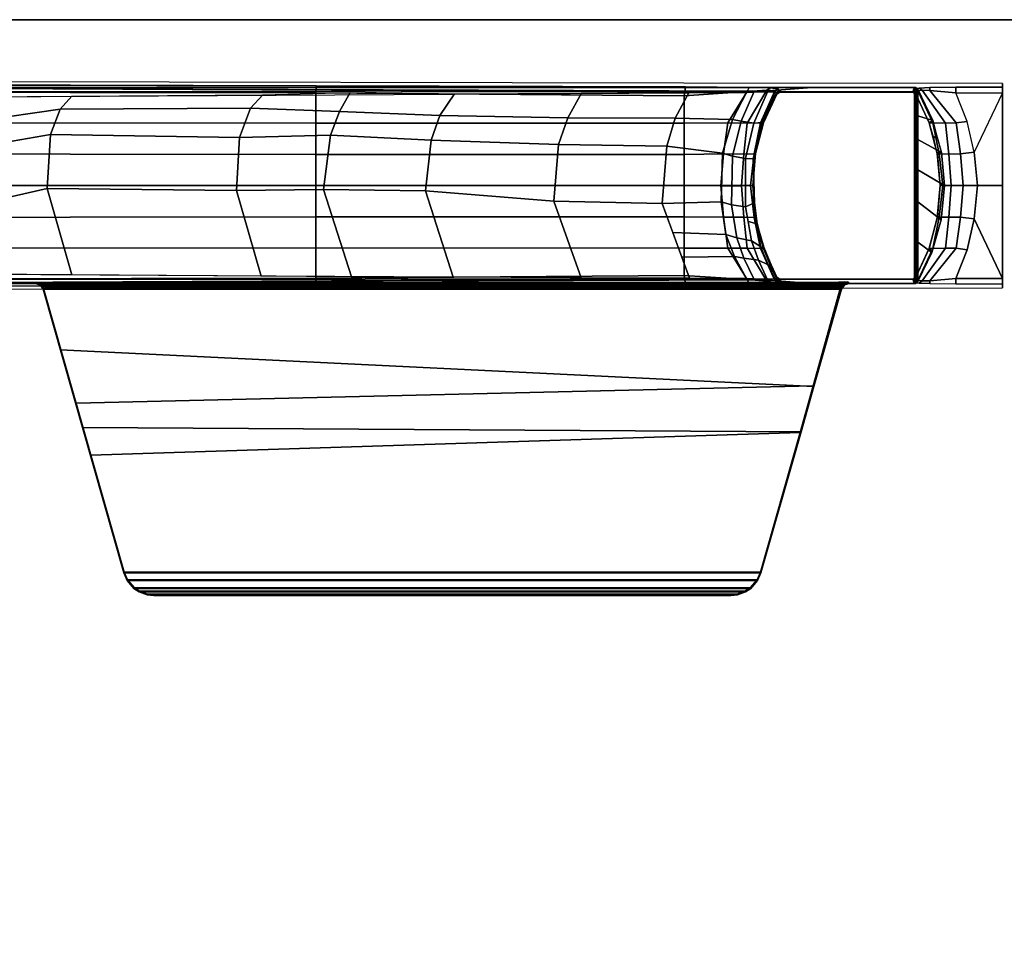
# Model space of a CAD drawing. Units: inches. Extents: x -2 to 254, y -6 to 171.
# Drawn here: x 233 to 241, y 52 to 60 of the extents above; entities that cross this region are included whole.
import ezdxf

# ---------------------------------------------------------------- set-up
doc = ezdxf.new("R2010")
doc.units = ezdxf.units.IN
doc.header["$MEASUREMENT"] = 0
for name, color, linetype in [('TABLE-BASE', 6, 'Continuous'), ('TABLE-TOPEDGE', 6, 'Continuous'), ('TABLE-TOPLAM', 6, 'Continuous')]:
    doc.layers.add(name, color=color, linetype=linetype)

# ---------------------------------------------------------------- blocks, each defined once
blk = doc.blocks.new('UDT1AS_2460LT_0T')
at = {"layer": 'TABLE-BASE'}
for p, q in [((2.0823, -13.7546, 25.958), (2.0723, -13.765, 25.958)), ((2.0877, -13.7453, 25.958), (2.0823, -13.7546, 25.958)), ((2.0894, -13.7351, 25.958), (2.0877, -13.7453, 25.958))]:
    blk.add_line(p, q, dxfattribs=at)
for points, invisible_edges in [([(0.5439, -12.5354, 3.9476), (0.5104, -11.955, 2.9879), (0.5087, -14.5052, 2.9397), (0.5428, -13.9842, 3.9157)], 13), ([(0.5416, -11.955, 3.8821), (0.5104, -11.955, 2.9879), (0.5439, -12.5354, 3.9476), (0.5416, -12.3291, 3.8821)], 2), ([(2.1158, -13.9842, 3.9157), (2.1499, -14.5052, 2.9397), (2.1482, -11.955, 2.9879), (2.1147, -12.5354, 3.9476)], 13), ([(2.1482, -11.955, 2.9879), (2.1147, -12.5354, 3.9476), (2.117, -12.3291, 3.8821), (2.117, -11.955, 3.8821)], 1), ([(0.5439, -12.5354, 3.9476), (0.5428, -13.9842, 3.9157), (0.5472, -13.8142, 4.0427), (0.5485, -12.6217, 4.0784)], 5), ([(2.1101, -12.6217, 4.0784), (2.1114, -13.8142, 4.0427), (2.1158, -13.9842, 3.9157), (2.1147, -12.5354, 3.9476)], 5), ([(0.5433, -12.6587, 27.324), (0.5543, -12.665, 26.6959), (0.5821, -14.0038, 26.2126), (0.5433, -13.4808, 27.324)], 2), ([(0.5543, -12.6585, 4.2437), (0.5485, -12.6217, 4.0784), (0.5472, -13.8142, 4.0427), (0.5542, -13.7516, 4.2437)], 10), ([(0.5543, -12.6585, 4.2437), (0.5542, -13.7516, 4.2437), (0.5802, -13.7366, 4.9879), (0.5803, -12.6734, 4.9879)], 1), ([(0.5584, -12.6674, 26.4558), (0.5772, -13.8375, 26.1445), (0.5796, -13.9468, 26.2034), (0.5543, -12.665, 26.6959)], 5), ([(0.5821, -14.0038, 26.2126), (0.5796, -13.9468, 26.2034), (0.5543, -12.665, 26.6959)], 10), ([(0.561, -12.6689, 26.3077), (0.5798, -13.7778, 26.0482), (0.5772, -13.8375, 26.1445), (0.5584, -12.6674, 26.4558)], 5), ([(0.5641, -12.6706, 26.1325), (0.5843, -13.765, 25.958), (0.5798, -13.7778, 26.0482), (0.561, -12.6689, 26.3077)], 5), ([(0.5783, -12.6734, 25.294), (0.5783, -13.7366, 25.294), (0.5671, -13.7351, 25.958), (0.5641, -12.6706, 26.1325)], 4), ([(0.5641, -12.6706, 26.1325), (0.5641, -12.6706, 26.1325), (0.5743, -13.7546, 25.958), (0.5843, -13.765, 25.958)], 10), ([(0.5641, -12.6706, 26.1325), (0.5641, -12.6706, 26.1325), (0.5671, -13.7351, 25.958), (0.5743, -13.7546, 25.958)], 10), ([(2.1023, -12.665, 26.6959), (2.1133, -12.6587, 27.324), (2.1133, -13.4808, 27.324), (2.0744, -14.0038, 26.2126)], 8), ([(2.077, -13.9468, 26.2034), (2.1023, -12.665, 26.6959), (2.1023, -12.665, 26.6959), (2.0744, -14.0038, 26.2126)], 5), ([(2.0768, -13.7778, 26.0482), (2.0956, -12.6689, 26.3077), (2.0981, -12.6674, 26.4558), (2.0794, -13.8375, 26.1445)], 5), ([(2.0894, -13.7351, 25.958), (2.0925, -12.6706, 26.1325), (2.0956, -12.6689, 26.3077), (2.0768, -13.7778, 26.0482)], 5), ([(2.0794, -13.8375, 26.1445), (2.0981, -12.6674, 26.4558), (2.1023, -12.665, 26.6959), (2.077, -13.9468, 26.2034)], 5), ([(2.0783, -12.6734, 4.9879), (2.0783, -13.7365, 4.9879), (2.1043, -13.7516, 4.2437), (2.1043, -12.6585, 4.2437)], 4), ([(2.0783, -13.7366, 25.294), (2.0783, -12.6734, 25.294), (2.0925, -12.6706, 26.1325), (2.0894, -13.7351, 25.958)], 4), ([(2.1043, -13.7516, 4.2437), (2.1114, -13.8142, 4.0427), (2.1101, -12.6217, 4.0784), (2.1043, -12.6585, 4.2437)], 10), ([(0.5428, -13.9842, 3.9157), (0.5087, -14.5052, 2.9397), (0.5308, -17.4511, 3.5733), (0.5385, -14.4928, 3.7936)], 3), ([(2.1201, -14.4928, 3.7936), (2.1278, -17.4511, 3.5733), (2.1499, -14.5052, 2.9397), (2.1158, -13.9842, 3.9157)], 6), ([(0.493, -23.3799, 2.4908), (0.5149, -23.358, 3.1165), (0.5308, -17.4511, 3.5733), (0.5087, -14.5052, 2.9397)], 4), ([(2.1499, -14.5052, 2.9397), (2.1278, -17.4511, 3.5733), (2.1437, -23.358, 3.1165), (2.1656, -23.3799, 2.4908)], 1)]:
    blk.add_3dface(points, dxfattribs=dict(at, invisible_edges=invisible_edges))
for points in [[(0.5104, -11.955, 2.9879), (0.5416, -11.955, 3.8821), (0.5854, -11.955, 3.9392), (1.3304, -11.955, 2.9879)], [(0.5854, -11.955, 3.9392), (0.5416, -11.955, 3.8821), (0.5416, -12.3291, 3.8821), (0.5854, -12.3291, 3.9391)], [(0.5854, -11.955, 3.9392), (1.0622, -12.1807, 4.0219), (1.3293, -12.1558, 4.0395), (1.3293, -11.955, 3.9325)], [(0.5854, -11.955, 3.9392), (1.0622, -12.1807, 4.0219), (0.815, -12.2377, 3.9901), (0.5854, -12.3291, 3.9391)], [(2.0732, -11.955, 3.9392), (2.0732, -11.955, 3.9392), (1.3304, -11.955, 2.9879), (0.5854, -11.955, 3.9392)], [(1.3282, -11.955, 2.9879), (2.0732, -11.955, 3.9392), (2.117, -11.955, 3.8821), (2.1482, -11.955, 2.9879)], [(1.5964, -12.1807, 4.0219), (2.0732, -11.955, 3.9392), (1.3293, -11.955, 3.9325), (1.3293, -12.1558, 4.0395)], [(1.5964, -12.1807, 4.0219), (1.8435, -12.2377, 3.9901), (2.0732, -12.3291, 3.9391), (2.0732, -11.955, 3.9392)], [(2.0732, -12.3291, 3.9391), (2.117, -12.3291, 3.8821), (2.117, -11.955, 3.8821), (2.0732, -11.955, 3.9392)], [(1.0759, -12.2916, 4.1015), (1.0622, -12.1807, 4.0219), (0.815, -12.2377, 3.9901), (0.8271, -12.3265, 4.0744)], [(1.3293, -12.1558, 4.0395), (1.0622, -12.1807, 4.0219), (1.0759, -12.2916, 4.1015), (1.3293, -12.269, 4.1169)], [(1.3293, -12.269, 4.1169), (1.5827, -12.2916, 4.1015), (1.5964, -12.1807, 4.0219), (1.3293, -12.1558, 4.0395)], [(1.8315, -12.3265, 4.0744), (1.8435, -12.2377, 3.9901), (1.5964, -12.1807, 4.0219), (1.5827, -12.2916, 4.1015)], [(0.8271, -12.3265, 4.0744), (0.815, -12.2377, 3.9901), (0.5854, -12.3291, 3.9391), (0.5667, -12.537, 3.9989)], [(1.0768, -12.3831, 4.2037), (1.0759, -12.2916, 4.1015), (0.8271, -12.3265, 4.0744), (0.8282, -12.4112, 4.1824)], [(1.3293, -12.269, 4.1169), (1.0759, -12.2916, 4.1015), (1.0768, -12.3831, 4.2037), (1.3293, -12.3664, 4.2161)], [(1.3293, -12.3664, 4.2161), (1.5817, -12.3831, 4.2037), (1.5827, -12.2916, 4.1015), (1.3293, -12.269, 4.1169)], [(1.8304, -12.4112, 4.1824), (1.8315, -12.3265, 4.0744), (1.5827, -12.2916, 4.1015), (1.5817, -12.3831, 4.2037)], [(2.0919, -12.537, 3.9989), (2.0732, -12.3291, 3.9391), (1.8435, -12.2377, 3.9901), (1.8315, -12.3265, 4.0744)], [(0.5667, -12.537, 3.9989), (0.5854, -12.3291, 3.9391), (0.5416, -12.3291, 3.8821), (0.5439, -12.5354, 3.9476)], [(0.8282, -12.4112, 4.1824), (0.8271, -12.3265, 4.0744), (0.5667, -12.537, 3.9989), (0.5652, -12.5968, 4.0852)], [(1.3293, -12.3664, 4.2161), (1.0768, -12.3831, 4.2037), (1.0754, -12.4617, 4.3331), (1.3293, -12.4323, 4.3405)], [(1.3293, -12.4323, 4.3405), (1.5831, -12.4617, 4.3331), (1.5817, -12.3831, 4.2037), (1.3293, -12.3664, 4.2161)], [(2.0934, -12.5968, 4.0852), (2.0919, -12.537, 3.9989), (1.8315, -12.3265, 4.0744), (1.8304, -12.4112, 4.1824)], [(2.1147, -12.5354, 3.9476), (2.117, -12.3291, 3.8821), (2.0732, -12.3291, 3.9391), (2.0919, -12.537, 3.9989)], [(0.8268, -12.5115, 4.3203), (0.8282, -12.4112, 4.1824), (0.5652, -12.5968, 4.0852), (0.5693, -12.6325, 4.2437)], [(1.0637, -12.4436, 27.324), (0.8076, -12.5133, 27.324), (0.7708, -12.633, 27.324), (0.9611, -12.633, 27.324)], [(1.0754, -12.4617, 4.3331), (1.0768, -12.3831, 4.2037), (0.8282, -12.4112, 4.1824), (0.8268, -12.5115, 4.3203)], [(1.0637, -12.4436, 27.324), (1.0665, -12.4781, 25.294), (0.9493, -12.5037, 25.294), (0.9233, -12.4818, 27.324)], [(1.3295, -12.4201, 27.324), (1.0637, -12.4436, 27.324), (0.9611, -12.633, 27.324), (1.2041, -12.633, 27.324)], [(1.3295, -12.4201, 27.324), (1.3284, -12.455, 25.294), (1.0665, -12.4781, 25.294), (1.0637, -12.4436, 27.324)], [(1.3293, -12.4323, 4.3405), (1.0754, -12.4617, 4.3331), (1.0724, -12.4774, 4.9879), (1.3293, -12.455, 4.9879)], [(1.0794, -12.4761, 25.294), (1.3301, -12.455, 25.294), (1.3297, -12.455, 4.988), (1.0728, -12.4774, 4.988)], [(1.6031, -12.4454, 27.324), (1.3295, -12.4201, 27.324), (1.2041, -12.633, 27.324), (1.4592, -12.633, 27.324)], [(1.6031, -12.4454, 27.324), (1.579, -12.4761, 25.294), (1.3284, -12.455, 25.294), (1.3295, -12.4201, 27.324)], [(1.5866, -12.4774, 4.988), (1.3297, -12.455, 4.988), (1.3284, -12.455, 25.294), (1.579, -12.4761, 25.294)], [(1.3293, -12.455, 4.9879), (1.5862, -12.4774, 4.9879), (1.5831, -12.4617, 4.3331), (1.3293, -12.4323, 4.3405)], [(1.8644, -12.5191, 27.324), (1.6031, -12.4454, 27.324), (1.4592, -12.633, 27.324), (1.7811, -12.633, 27.324)], [(1.8644, -12.5191, 27.324), (1.8292, -12.5411, 25.294), (1.579, -12.4761, 25.294), (1.6031, -12.4454, 27.324)], [(1.8318, -12.5115, 4.3203), (1.8304, -12.4112, 4.1824), (1.5817, -12.3831, 4.2037), (1.5831, -12.4617, 4.3331)], [(2.0893, -12.6325, 4.2437), (2.0934, -12.5968, 4.0852), (1.8304, -12.4112, 4.1824), (1.8318, -12.5115, 4.3203)], [(0.5652, -12.5968, 4.0852), (0.5667, -12.537, 3.9989), (0.5439, -12.5354, 3.9476), (0.5485, -12.6217, 4.0784)], [(0.8076, -12.5133, 27.324), (0.8242, -12.5423, 25.294), (0.5936, -12.6473, 25.294), (0.5579, -12.633, 27.324)], [(0.7708, -12.633, 27.324), (0.8076, -12.5133, 27.324), (0.5579, -12.633, 27.324), (0.7708, -12.633, 27.324)], [(0.8252, -12.5426, 4.9879), (0.8268, -12.5115, 4.3203), (0.5693, -12.6325, 4.2437), (0.5955, -12.6473, 4.9879)], [(0.9233, -12.4818, 27.324), (0.9493, -12.5037, 25.294), (0.8242, -12.5423, 25.294), (0.8076, -12.5133, 27.324)], [(1.0724, -12.4774, 4.9879), (1.0754, -12.4617, 4.3331), (0.8268, -12.5115, 4.3203), (0.8252, -12.5426, 4.9879)], [(1.0794, -12.4761, 25.294), (1.0728, -12.4774, 4.988), (0.8256, -12.5426, 4.988), (0.8293, -12.5411, 25.294)], [(1.8292, -12.5411, 25.294), (1.8338, -12.5426, 4.988), (1.5866, -12.4774, 4.988), (1.579, -12.4761, 25.294)], [(1.8334, -12.5426, 4.9879), (1.8318, -12.5115, 4.3203), (1.5831, -12.4617, 4.3331), (1.5862, -12.4774, 4.9879)], [(2.0987, -12.633, 27.324), (1.8644, -12.5191, 27.324), (1.7811, -12.633, 27.324), (2.0987, -12.633, 27.324)], [(2.0987, -12.633, 27.324), (2.063, -12.6473, 25.294), (1.8292, -12.5411, 25.294), (1.8644, -12.5191, 27.324)], [(2.063, -12.6473, 4.9879), (2.0893, -12.6325, 4.2437), (1.8318, -12.5115, 4.3203), (1.8334, -12.5426, 4.9879)], [(2.1101, -12.6217, 4.0784), (2.1147, -12.5354, 3.9476), (2.0919, -12.537, 3.9989), (2.0934, -12.5968, 4.0852)], [(0.5652, -12.5968, 4.0852), (0.5485, -12.6217, 4.0784), (0.5543, -12.6585, 4.2437), (0.5693, -12.6325, 4.2437)], [(0.8293, -12.5411, 25.294), (0.8256, -12.5426, 4.988), (0.596, -12.6473, 4.988), (0.5955, -12.6473, 25.294)], [(2.063, -12.6473, 25.294), (2.0635, -12.6473, 4.988), (1.8338, -12.5426, 4.988), (1.8292, -12.5411, 25.294)], [(2.0893, -12.6325, 4.2437), (2.1043, -12.6585, 4.2437), (2.1101, -12.6217, 4.0784), (2.0934, -12.5968, 4.0852)], [(0.5444, -12.6506, 27.324), (0.5802, -12.663, 25.294), (0.5783, -12.6734, 25.294), (0.5433, -12.6587, 27.324)], [(2.1133, -12.6587, 27.324), (2.1122, -12.6506, 27.324), (0.5444, -12.6506, 27.324), (0.5433, -12.6587, 27.324)], [(2.1133, -20.7401, 27.324), (2.1133, -12.6587, 27.324), (0.5433, -12.6587, 27.324), (0.5433, -20.7401, 27.324)], [(0.5483, -12.6421, 27.324), (0.5852, -12.6543, 25.294), (0.5802, -12.663, 25.294), (0.5444, -12.6506, 27.324)], [(0.5444, -12.6506, 27.324), (2.1122, -12.6506, 27.324), (2.1082, -12.6421, 27.324), (0.5483, -12.6421, 27.324)], [(0.5579, -12.633, 27.324), (0.5936, -12.6473, 25.294), (0.5852, -12.6543, 25.294), (0.5483, -12.6421, 27.324)], [(0.5483, -12.6421, 27.324), (2.1082, -12.6421, 27.324), (2.0987, -12.633, 27.324), (0.5579, -12.633, 27.324)], [(0.5955, -12.6473, 4.9879), (0.5693, -12.6325, 4.2437), (0.5543, -12.6585, 4.2437), (0.5803, -12.6734, 4.9879)], [(0.5812, -12.668, 4.988), (0.5807, -12.6734, 4.988), (0.5802, -12.6734, 25.294), (0.5806, -12.6684, 25.294)], [(0.5807, -12.6734, 4.988), (0.5807, -13.7366, 4.988), (0.5802, -13.7366, 25.294), (0.5802, -12.6734, 25.294)], [(0.5847, -12.6583, 4.988), (0.5812, -12.668, 4.988), (0.5806, -12.6684, 25.294), (0.5875, -12.6538, 25.294)], [(0.596, -12.6473, 4.988), (0.5847, -12.6583, 4.988), (0.5875, -12.6538, 25.294), (0.5955, -12.6473, 25.294)], [(2.0783, -12.6734, 4.9879), (2.1043, -12.6585, 4.2437), (2.0893, -12.6325, 4.2437), (2.063, -12.6473, 4.9879)], [(2.1082, -12.6421, 27.324), (2.071, -12.6538, 25.294), (2.063, -12.6473, 25.294), (2.0987, -12.633, 27.324)], [(2.063, -12.6473, 25.294), (2.071, -12.6538, 25.294), (2.0747, -12.6583, 4.988), (2.0635, -12.6473, 4.988)], [(2.1122, -12.6506, 27.324), (2.0779, -12.6684, 25.294), (2.071, -12.6538, 25.294), (2.1082, -12.6421, 27.324)], [(2.071, -12.6538, 25.294), (2.0779, -12.6684, 25.294), (2.0783, -12.668, 4.988), (2.0747, -12.6583, 4.988)], [(2.0783, -12.668, 4.988), (2.0784, -13.7414, 4.988), (2.0748, -13.7516, 4.988), (2.0747, -12.6583, 4.988)], [(2.1133, -12.6587, 27.324), (2.0783, -12.6734, 25.294), (2.0779, -12.6684, 25.294), (2.1122, -12.6506, 27.324)], [(2.0779, -12.6684, 25.294), (2.0783, -12.6734, 25.294), (2.0788, -12.6734, 4.988), (2.0783, -12.668, 4.988)], [(2.0784, -13.7414, 4.988), (2.0783, -12.668, 4.988), (2.0788, -12.6734, 4.988), (2.0788, -13.7366, 4.988)], [(2.0783, -12.6734, 25.294), (2.0783, -13.7366, 25.294), (2.0788, -13.7366, 4.988), (2.0788, -12.6734, 4.988)], [(2.1023, -13.268, 26.5718), (2.0999, -13.2689, 26.5558), (2.1001, -13.2219, 26.5696), (2.1017, -13.2301, 26.6011)], [(2.1008, -13.1961, 26.6077), (2.1012, -13.1928, 26.6301), (2.1017, -13.2301, 26.6011), (2.1001, -13.2219, 26.5696)], [(2.1243, -13.219, 27.324), (2.1122, -13.2282, 26.6301), (2.1012, -13.1928, 26.6301), (2.1133, -13.1836, 27.324)], [(2.106, -13.2674, 26.5816), (2.1023, -13.268, 26.5718), (2.1012, -13.1928, 26.6301), (2.1122, -13.2282, 26.6301)], [(2.106, -13.2674, 26.5816), (2.1122, -13.2282, 26.6301), (2.1114, -13.2669, 26.5908)], [(2.1114, -13.2669, 26.5908), (2.1122, -13.2282, 26.6301), (2.1205, -13.2663, 26.6011)], [(2.1122, -13.2282, 26.6301), (2.1243, -13.219, 27.324), (2.1587, -13.2438, 27.324), (2.1466, -13.2529, 26.6301)], [(2.1481, -13.2655, 26.6155), (2.1387, -13.2655, 26.6125), (2.1122, -13.2282, 26.6301), (2.1466, -13.2529, 26.6301)], [(2.1205, -13.2663, 26.6011), (2.1122, -13.2282, 26.6301), (2.1387, -13.2655, 26.6125)], [(2.1243, -13.219, 27.324), (2.1133, -13.1836, 27.324), (2.1133, -19.6981, 27.324), (2.1267, -19.6593, 27.324)], [(2.1587, -13.2438, 27.324), (2.1243, -13.219, 27.324), (2.1267, -19.6593, 27.324), (2.1587, -19.638, 27.324)], [(2.1587, -13.2438, 27.324), (2.9374, -13.4649, 27.324), (2.934, -13.4706, 26.9551), (2.1466, -13.2529, 26.6301)], [(2.1587, -19.638, 27.324), (2.6438, -19.5002, 27.324), (2.9374, -13.4649, 27.324), (2.1587, -13.2438, 27.324)], [(2.0999, -13.2689, 26.5558), (2.1023, -13.268, 26.5718), (2.1086, -19.6177, 26.9354), (2.1062, -19.6186, 26.9194)], [(2.1023, -13.268, 26.5718), (2.106, -13.2674, 26.5816), (2.1123, -19.6172, 26.9452), (2.1086, -19.6177, 26.9354)], [(2.106, -13.2674, 26.5816), (2.1114, -13.2669, 26.5908), (2.1177, -19.6167, 26.9544), (2.1123, -19.6172, 26.9452)], [(2.1114, -13.2669, 26.5908), (2.1205, -13.2663, 26.6011), (2.1269, -19.6161, 26.9646), (2.1177, -19.6167, 26.9544)], [(2.1205, -13.2663, 26.6011), (2.1326, -13.2658, 26.6096), (2.1389, -19.6156, 26.9731), (2.1269, -19.6161, 26.9646)], [(2.1326, -13.2658, 26.6096), (2.1387, -13.2655, 26.6125), (2.145, -19.6153, 26.976), (2.1389, -19.6156, 26.9731)], [(2.1387, -13.2655, 26.6125), (2.1481, -13.2655, 26.6155), (2.1545, -19.6152, 26.979), (2.145, -19.6153, 26.976)], [(2.934, -13.4706, 26.9551), (3.0712, -19.3731, 27.0079), (2.153, -19.6336, 26.9951), (2.1466, -13.2529, 26.6301)], [(2.1481, -13.2655, 26.6155), (2.1466, -13.2529, 26.6301), (2.153, -19.6336, 26.9951), (2.1545, -19.6152, 26.979)], [(0.5719, -13.866, 26.5054), (0.5488, -20.7258, 27.008), (0.5433, -20.7401, 27.324), (0.5433, -13.4808, 27.324)], [(2.1078, -20.7258, 27.008), (2.0847, -13.866, 26.5054), (2.1133, -13.4808, 27.324), (2.1133, -20.7401, 27.324)], [(2.6438, -19.5002, 27.324), (3.2679, -19.323, 27.324), (3.3009, -13.5681, 27.324), (2.9374, -13.4649, 27.324)], [(2.9374, -13.4649, 27.324), (3.3009, -13.5681, 27.324), (3.3059, -13.575, 27.0267), (2.934, -13.4706, 26.9551)], [(3.3059, -13.575, 27.0267), (3.4889, -19.2546, 27.0137), (3.0712, -19.3731, 27.0079), (2.934, -13.4706, 26.9551)], [(3.2679, -19.323, 27.324), (4.4316, -18.9925, 27.324), (4.4316, -13.8893, 27.324), (3.3009, -13.5681, 27.324)], [(3.3009, -13.5681, 27.324), (4.4316, -13.8893, 27.324), (4.4264, -13.8932, 27.0267), (3.3059, -13.575, 27.0267)], [(4.4264, -13.8932, 27.0267), (4.4264, -18.9885, 27.0267), (3.4889, -19.2546, 27.0137), (3.3059, -13.575, 27.0267)], [(0.5472, -13.8142, 4.0427), (0.565, -13.8412, 4.0639), (0.5693, -13.7776, 4.2437), (0.5542, -13.7516, 4.2437)], [(0.5802, -13.7366, 4.9879), (0.5542, -13.7516, 4.2437), (0.5693, -13.7776, 4.2437), (0.5955, -13.7628, 4.9879)], [(0.5693, -13.7776, 4.2437), (0.565, -13.8412, 4.0639), (0.8282, -13.9988, 4.1824), (0.8259, -13.8925, 4.3892)], [(0.5671, -13.7351, 25.958), (0.5783, -13.7366, 25.294), (0.5801, -13.747, 25.294), (0.569, -13.7455, 25.958)], [(0.5743, -13.7546, 25.958), (0.5671, -13.7351, 25.958), (0.569, -13.7455, 25.958), (0.5743, -13.7546, 25.958)], [(0.569, -13.7455, 25.958), (0.5801, -13.747, 25.294), (0.5855, -13.7561, 25.294), (0.5743, -13.7546, 25.958)], [(0.5955, -13.7628, 4.9879), (0.5693, -13.7776, 4.2437), (0.8259, -13.8925, 4.3892), (0.8252, -13.8675, 4.9879)], [(0.5743, -13.7546, 25.958), (0.5855, -13.7561, 25.294), (0.5936, -13.7628, 25.294), (0.5843, -13.765, 25.958)], [(0.8231, -13.878, 25.9478), (0.8296, -13.9452, 26.0365), (0.5772, -13.8375, 26.1445), (0.5798, -13.7778, 26.0482)], [(0.5798, -13.7778, 26.0482), (0.5843, -13.765, 25.958), (0.8191, -13.87, 25.8525), (0.8231, -13.878, 25.9478)], [(0.5802, -13.7366, 25.294), (0.5807, -13.7366, 4.988), (0.581, -13.7414, 4.988), (0.582, -13.7468, 25.294)], [(0.582, -13.7468, 25.294), (0.581, -13.7414, 4.988), (0.5846, -13.7516, 4.988), (0.5874, -13.7561, 25.294)], [(0.5843, -13.765, 25.958), (0.588, -13.7641, 25.6933), (0.851, -13.883, 25.6061), (0.8191, -13.87, 25.8525)], [(0.5874, -13.7561, 25.294), (0.5846, -13.7516, 4.988), (0.596, -13.7628, 4.988), (0.5955, -13.7628, 25.294)], [(0.588, -13.7641, 25.6933), (0.5936, -13.7628, 25.294), (0.8242, -13.8678, 25.294), (0.851, -13.883, 25.6061)], [(0.5955, -13.7628, 25.294), (0.596, -13.7628, 4.988), (0.8256, -13.8675, 4.988), (0.8293, -13.8689, 25.294)], [(2.0682, -13.764, 25.663), (1.8212, -13.8662, 25.5989), (1.8292, -13.8689, 25.294), (2.063, -13.7628, 25.294)], [(2.0723, -13.765, 25.958), (1.8362, -13.868, 25.8545), (1.8212, -13.8662, 25.5989), (2.0682, -13.764, 25.663)], [(1.8292, -13.8689, 25.294), (1.8338, -13.8675, 4.988), (2.0635, -13.7628, 4.988), (2.063, -13.7628, 25.294)], [(1.8327, -13.8925, 4.3892), (1.8304, -13.9988, 4.1824), (2.0936, -13.8412, 4.0639), (2.0893, -13.7776, 4.2437)], [(1.8334, -13.8675, 4.9879), (1.8327, -13.8925, 4.3892), (2.0893, -13.7776, 4.2437), (2.063, -13.7628, 4.9879)], [(1.9257, -13.9079, 26.0736), (1.9637, -13.8321, 25.9935), (2.0768, -13.7779, 26.0483), (2.0794, -13.8395, 26.1465)], [(1.9637, -13.8321, 25.9935), (1.9961, -13.8042, 25.9238), (2.0723, -13.765, 25.958), (2.0768, -13.7779, 26.0483)], [(2.063, -13.7628, 4.9879), (2.0893, -13.7776, 4.2437), (2.1043, -13.7516, 4.2437), (2.0783, -13.7365, 4.9879)], [(2.063, -13.7628, 25.294), (2.0635, -13.7628, 4.988), (2.0748, -13.7516, 4.988), (2.0711, -13.7561, 25.294)], [(2.0723, -13.765, 25.958), (2.063, -13.7628, 25.294), (2.0711, -13.7561, 25.294), (2.0823, -13.7546, 25.958)], [(2.0711, -13.7561, 25.294), (2.0748, -13.7516, 4.988), (2.0784, -13.7414, 4.988), (2.0765, -13.7468, 25.294)], [(2.0823, -13.7546, 25.958), (2.0711, -13.7561, 25.294), (2.0765, -13.7468, 25.294), (2.0877, -13.7453, 25.958)], [(2.0768, -13.7779, 26.0483), (2.0723, -13.765, 25.958), (2.0823, -13.7546, 25.958), (2.0768, -13.7778, 26.0482)], [(2.0877, -13.7453, 25.958), (2.0765, -13.7468, 25.294), (2.0783, -13.7366, 25.294), (2.0894, -13.7351, 25.958)], [(2.0765, -13.7468, 25.294), (2.0784, -13.7414, 4.988), (2.0788, -13.7366, 4.988), (2.0783, -13.7366, 25.294)], [(2.0768, -13.7778, 26.0482), (2.0877, -13.7453, 25.958), (2.0894, -13.7351, 25.958)], [(2.0823, -13.7546, 25.958), (2.0823, -13.7546, 25.958), (2.0877, -13.7453, 25.958), (2.0768, -13.7778, 26.0482)], [(2.1043, -13.7516, 4.2437), (2.0893, -13.7776, 4.2437), (2.0936, -13.8412, 4.0639), (2.1114, -13.8142, 4.0427)], [(0.5472, -13.8142, 4.0427), (0.5428, -13.9842, 3.9157), (0.5764, -14.0006, 3.9669), (0.565, -13.8412, 4.0639)], [(0.5804, -13.9802, 26.2628), (0.5511, -20.1211, 26.8751), (0.551, -20.0884, 26.9613), (0.5719, -13.866, 26.5054)], [(0.565, -13.8412, 4.0639), (0.5764, -14.0006, 3.9669), (0.8271, -14.1535, 4.0511), (0.8282, -13.9988, 4.1824)], [(0.5772, -13.8375, 26.1445), (0.8296, -13.9452, 26.0365), (0.812, -14.0479, 26.1021), (0.5796, -13.9468, 26.2034)], [(0.8231, -13.878, 25.9478), (0.8191, -13.87, 25.8525), (1.0946, -13.9444, 25.7785), (1.1138, -13.9519, 25.874)], [(1.0946, -13.9444, 25.7785), (0.8191, -13.87, 25.8525), (0.851, -13.883, 25.6061), (1.0494, -13.9316, 25.5772)], [(0.8296, -13.9452, 26.0365), (0.8231, -13.878, 25.9478), (1.1138, -13.9519, 25.874), (1.1126, -14.0118, 25.9701)], [(1.0494, -13.9316, 25.5772), (0.851, -13.883, 25.6061), (0.8242, -13.8678, 25.294), (0.9493, -13.9064, 25.294)], [(0.8252, -13.8675, 4.9879), (0.8259, -13.8925, 4.3892), (1.0746, -13.9423, 4.402), (1.0724, -13.9327, 4.9879)], [(0.8293, -13.8689, 25.294), (0.8256, -13.8675, 4.988), (1.0728, -13.9327, 4.988), (1.0794, -13.9339, 25.294)], [(1.8212, -13.8662, 25.5989), (1.5915, -13.932, 25.5616), (1.579, -13.9339, 25.294), (1.8292, -13.8689, 25.294)], [(1.579, -13.9339, 25.294), (1.5866, -13.9327, 4.988), (1.8338, -13.8675, 4.988), (1.8292, -13.8689, 25.294)], [(1.5862, -13.9327, 4.9879), (1.584, -13.9423, 4.402), (1.8327, -13.8925, 4.3892), (1.8334, -13.8675, 4.9879)], [(1.8362, -13.868, 25.8545), (1.6354, -13.9254, 25.7973), (1.5915, -13.932, 25.5616), (1.8212, -13.8662, 25.5989)], [(1.6353, -13.919, 25.9066), (1.6354, -13.9254, 25.7973), (1.8362, -13.868, 25.8545), (1.8173, -13.892, 25.9335)], [(1.7716, -13.9659, 26.0156), (1.8173, -13.892, 25.9335), (1.9637, -13.8321, 25.9935), (1.9257, -13.9079, 26.0736)], [(1.8173, -13.892, 25.9335), (1.8362, -13.868, 25.8545), (1.9961, -13.8042, 25.9238), (1.9637, -13.8321, 25.9935)], [(1.8304, -13.9988, 4.1824), (1.8315, -14.1535, 4.0511), (2.0822, -14.0006, 3.9669), (2.0936, -13.8412, 4.0639)], [(1.9093, -14.0254, 26.1244), (1.9257, -13.9079, 26.0736), (2.0794, -13.8395, 26.1465), (2.077, -13.9467, 26.2034)], [(2.1055, -20.1211, 26.8751), (2.0762, -13.9802, 26.2628), (2.0847, -13.866, 26.5054), (2.1056, -20.0884, 26.9613)], [(2.0936, -13.8412, 4.0639), (2.0822, -14.0006, 3.9669), (2.1158, -13.9842, 3.9157), (2.1114, -13.8142, 4.0427)], [(0.5821, -14.0038, 26.2126), (0.5796, -13.9468, 26.2034), (0.812, -14.0479, 26.1021), (0.8007, -14.1159, 26.1328)], [(0.812, -14.0479, 26.1021), (0.8296, -13.9452, 26.0365), (1.1126, -14.0118, 25.9701), (1.0947, -14.1181, 26.0321)], [(0.8259, -13.8925, 4.3892), (0.8282, -13.9988, 4.1824), (1.0768, -14.027, 4.2037), (1.0746, -13.9423, 4.402)], [(1.1804, -13.9449, 25.5654), (1.0494, -13.9316, 25.5772), (0.9493, -13.9064, 25.294), (1.0665, -13.932, 25.294)], [(1.2382, -13.9464, 25.7765), (1.0946, -13.9444, 25.7785), (1.0494, -13.9316, 25.5772), (1.1804, -13.9449, 25.5654)], [(1.1804, -13.9449, 25.5654), (1.0665, -13.932, 25.294), (1.3284, -13.955, 25.294), (1.3708, -13.949, 25.5553)], [(1.3293, -13.955, 4.9879), (1.0724, -13.9327, 4.9879), (1.0746, -13.9423, 4.402), (1.3295, -13.9716, 4.4094)], [(1.3301, -13.955, 25.294), (1.0794, -13.9339, 25.294), (1.0728, -13.9327, 4.988), (1.3297, -13.955, 4.988)], [(1.3295, -13.9716, 4.4094), (1.0746, -13.9423, 4.402), (1.0768, -14.027, 4.2037), (1.3311, -14.0437, 4.2161)], [(1.1138, -13.9519, 25.874), (1.0946, -13.9444, 25.7785), (1.4257, -13.949, 25.7739), (1.4664, -13.9394, 25.8863)], [(1.1126, -14.0118, 25.9701), (1.1138, -13.9519, 25.874), (1.4664, -13.9394, 25.8863), (1.4985, -14.0122, 25.9697)], [(1.2382, -13.9464, 25.7765), (1.1804, -13.9449, 25.5654), (1.3708, -13.949, 25.5553), (1.4257, -13.949, 25.7739)], [(1.3275, -14.0437, 4.2161), (1.5817, -14.027, 4.2037), (1.584, -13.9423, 4.402), (1.3291, -13.9716, 4.4094)], [(1.5915, -13.932, 25.5616), (1.3708, -13.949, 25.5553), (1.3284, -13.955, 25.294), (1.579, -13.9339, 25.294)], [(1.3297, -13.955, 4.988), (1.5866, -13.9327, 4.988), (1.579, -13.9339, 25.294), (1.3284, -13.955, 25.294)], [(1.3291, -13.9716, 4.4094), (1.584, -13.9423, 4.402), (1.5862, -13.9327, 4.9879), (1.3293, -13.955, 4.9879)], [(1.6354, -13.9254, 25.7973), (1.4257, -13.949, 25.7739), (1.3708, -13.949, 25.5553), (1.5915, -13.932, 25.5616)], [(1.4664, -13.9394, 25.8863), (1.4257, -13.949, 25.7739), (1.6354, -13.9254, 25.7973), (1.6353, -13.919, 25.9066)], [(1.4985, -14.0122, 25.9697), (1.4664, -13.9394, 25.8863), (1.6353, -13.919, 25.9066), (1.6172, -13.9921, 25.9897)], [(1.584, -13.9423, 4.402), (1.5817, -14.027, 4.2037), (1.8304, -13.9988, 4.1824), (1.8327, -13.8925, 4.3892)], [(1.6172, -13.9921, 25.9897), (1.6353, -13.919, 25.9066), (1.8173, -13.892, 25.9335), (1.7716, -13.9659, 26.0156)], [(1.7477, -14.0833, 26.0665), (1.7716, -13.9659, 26.0156), (1.9257, -13.9079, 26.0736), (1.9093, -14.0254, 26.1244)], [(1.9093, -14.0254, 26.1244), (2.077, -13.9467, 26.2034), (2.0744, -14.0038, 26.2126), (1.8982, -14.1016, 26.1429)], [(4.4316, -13.8893, 27.324), (4.4929, -13.916, 27.324), (4.4877, -13.9199, 27.0267), (4.4264, -13.8932, 27.0267)], [(4.4264, -13.8932, 27.0267), (4.4877, -13.9199, 27.0267), (4.4877, -18.9618, 27.0267), (4.4264, -18.9885, 27.0267)], [(4.4929, -18.9658, 27.324), (4.4929, -13.916, 27.324), (4.4316, -13.8893, 27.324), (4.4316, -18.9925, 27.324)], [(4.4929, -13.916, 27.324), (4.5565, -13.9711, 27.324), (4.5514, -13.975, 27.0267), (4.4877, -13.9199, 27.0267)], [(4.5514, -13.975, 27.0267), (4.5514, -18.9067, 27.0267), (4.4877, -18.9618, 27.0267), (4.4877, -13.9199, 27.0267)], [(4.4929, -18.9658, 27.324), (4.5565, -18.9106, 27.324), (4.5565, -13.9711, 27.324), (4.4929, -13.916, 27.324)], [(0.5385, -14.4928, 3.7936), (0.6093, -14.505, 3.8693), (0.5764, -14.0006, 3.9669), (0.5428, -13.9842, 3.9157)], [(0.5804, -13.9802, 26.2628), (0.5813, -13.9927, 26.2362), (0.575, -20.1268, 26.8191), (0.5511, -20.1211, 26.8751)], [(0.575, -20.1268, 26.8191), (0.6182, -20.129, 26.7965), (0.5821, -14.0038, 26.2126), (0.5813, -13.9927, 26.2362)], [(0.5764, -14.0006, 3.9669), (0.6093, -14.505, 3.8693), (0.8287, -14.505, 3.9519), (0.8271, -14.1535, 4.0511)], [(0.8007, -14.1159, 26.1328), (0.7901, -14.5754, 26.1756), (0.5804, -14.4626, 26.256), (0.5821, -14.0038, 26.2126)], [(0.8282, -13.9988, 4.1824), (0.8271, -14.1535, 4.0511), (1.0759, -14.1884, 4.0782), (1.0768, -14.027, 4.2037)], [(1.3311, -14.0437, 4.2161), (1.0768, -14.027, 4.2037), (1.0759, -14.1884, 4.0782), (1.3304, -14.2109, 4.0936)], [(1.0947, -14.1181, 26.0321), (1.1126, -14.0118, 25.9701), (1.4985, -14.0122, 25.9697), (1.4823, -14.1237, 26.0264)], [(1.3282, -14.2109, 4.0936), (1.5827, -14.1884, 4.0782), (1.5817, -14.027, 4.2037), (1.3275, -14.0437, 4.2161)], [(1.4823, -14.1237, 26.0264), (1.4985, -14.0122, 25.9697), (1.7716, -13.9659, 26.0156), (1.7477, -14.0833, 26.0665)], [(1.5817, -14.027, 4.2037), (1.5827, -14.1884, 4.0782), (1.8315, -14.1535, 4.0511), (1.8304, -13.9988, 4.1824)], [(1.7477, -14.0833, 26.0665), (1.9093, -14.0254, 26.1244), (1.8982, -14.1016, 26.1429), (1.722, -14.1692, 26.0949)], [(1.8315, -14.1535, 4.0511), (1.8299, -14.505, 3.9519), (2.0493, -14.505, 3.8693), (2.0822, -14.0006, 3.9669)], [(1.8982, -14.1016, 26.1429), (2.0744, -14.0038, 26.2126), (2.0718, -14.4615, 26.2562), (1.9032, -14.5238, 26.2125)], [(2.0383, -20.129, 26.7965), (2.0744, -14.0038, 26.2126), (2.0753, -13.9927, 26.2362), (2.0816, -20.1268, 26.8191)], [(2.1158, -13.9842, 3.9157), (2.0822, -14.0006, 3.9669), (2.0493, -14.505, 3.8693), (2.1201, -14.4928, 3.7936)], [(2.1055, -20.1211, 26.8751), (2.0816, -20.1268, 26.8191), (2.0753, -13.9927, 26.2362), (2.0762, -13.9802, 26.2628)], [(4.5565, -13.9711, 27.324), (4.5845, -14.0132, 27.324), (4.5793, -14.0171, 27.0267), (4.5514, -13.975, 27.0267)], [(4.5514, -13.975, 27.0267), (4.5793, -14.0171, 27.0267), (4.5793, -18.8646, 27.0267), (4.5514, -18.9067, 27.0267)], [(4.5845, -18.8685, 27.324), (4.5845, -14.0132, 27.324), (4.5565, -13.9711, 27.324), (4.5565, -18.9106, 27.324)], [(4.5845, -14.0132, 27.324), (4.6077, -14.0772, 27.324), (4.6025, -14.0811, 27.0267), (4.5793, -14.0171, 27.0267)], [(4.6025, -14.0811, 27.0267), (4.6025, -18.8006, 27.0267), (4.5793, -18.8646, 27.0267), (4.5793, -14.0171, 27.0267)], [(4.5845, -18.8685, 27.324), (4.6077, -18.8045, 27.324), (4.6077, -14.0772, 27.324), (4.5845, -14.0132, 27.324)], [(0.8007, -14.1159, 26.1328), (0.812, -14.0479, 26.1021), (1.0947, -14.1181, 26.0321), (1.0691, -14.1961, 26.0759)], [(1.4823, -14.1237, 26.0264), (1.7477, -14.0833, 26.0665), (1.722, -14.1692, 26.0949), (1.4599, -14.2065, 26.0686)], [(1.8982, -14.1016, 26.1429), (1.9032, -14.5238, 26.2125), (1.704, -14.5957, 26.1614), (1.722, -14.1692, 26.0949)], [(4.6077, -14.0772, 27.324), (4.6133, -14.1297, 27.324), (4.6081, -14.1336, 27.0267), (4.6025, -14.0811, 27.0267)], [(4.6025, -14.0811, 27.0267), (4.6081, -14.1336, 27.0267), (4.6081, -18.7481, 27.0267), (4.6025, -18.8006, 27.0267)], [(4.6133, -18.752, 27.324), (4.6133, -14.1297, 27.324), (4.6077, -14.0772, 27.324), (4.6077, -18.8045, 27.324)], [(1.0691, -14.1961, 26.0759), (1.0129, -14.6425, 26.1281), (0.7901, -14.5754, 26.1756), (0.8007, -14.1159, 26.1328)], [(0.8271, -14.1535, 4.0511), (0.8287, -14.505, 3.9519), (1.0788, -14.505, 3.9886), (1.0759, -14.1884, 4.0782)], [(1.0947, -14.1181, 26.0321), (1.4823, -14.1237, 26.0264), (1.4599, -14.2065, 26.0686), (1.0691, -14.1961, 26.0759)], [(1.3304, -14.2109, 4.0936), (1.0759, -14.1884, 4.0782), (1.0788, -14.505, 3.9886), (1.3295, -14.505, 4.0097)], [(1.3291, -14.505, 4.0097), (1.5798, -14.505, 3.9886), (1.5827, -14.1884, 4.0782), (1.3282, -14.2109, 4.0936)], [(1.4599, -14.2065, 26.0686), (1.722, -14.1692, 26.0949), (1.704, -14.5957, 26.1614), (1.4733, -14.6791, 26.1022)], [(1.5827, -14.1884, 4.0782), (1.5798, -14.505, 3.9886), (1.8299, -14.505, 3.9519), (1.8315, -14.1535, 4.0511)], [(4.6133, -14.1297, 27.324), (4.6133, -18.752, 27.324), (4.6081, -18.7481, 27.0267), (4.6081, -14.1336, 27.0267)], [(1.4599, -14.2065, 26.0686), (1.4733, -14.6791, 26.1022), (1.0129, -14.6425, 26.1281), (1.0691, -14.1961, 26.0759)], [(0.5385, -14.4928, 3.7936), (0.5308, -17.4511, 3.5733), (0.5865, -17.455, 3.6431), (0.6093, -14.505, 3.8693)], [(0.7901, -14.5754, 26.1756), (0.7869, -15.4352, 26.2623), (0.5876, -15.3266, 26.3378), (0.5804, -14.4626, 26.256)], [(0.6093, -14.505, 3.8693), (0.5865, -17.455, 3.6431), (0.8297, -17.455, 3.6824), (0.8287, -14.505, 3.9519)], [(0.8287, -14.505, 3.9519), (0.8297, -17.455, 3.6824), (1.0798, -17.455, 3.7191), (1.0788, -14.505, 3.9886)], [(1.3295, -14.505, 4.0097), (1.0788, -14.505, 3.9886), (1.0798, -17.455, 3.7191), (1.3305, -17.455, 3.7402)], [(1.3281, -17.455, 3.7402), (1.5788, -17.455, 3.7191), (1.5798, -14.505, 3.9886), (1.3291, -14.505, 4.0097)], [(2.0718, -14.4615, 26.2562), (2.069, -15.3288, 26.338), (1.453, -15.547, 26.1831), (1.4733, -14.6791, 26.1022)], [(1.5798, -14.505, 3.9886), (1.5788, -17.455, 3.7191), (1.8289, -17.455, 3.6824), (1.8299, -14.505, 3.9519)], [(1.8299, -14.505, 3.9519), (1.8289, -17.455, 3.6824), (2.0721, -17.455, 3.6431), (2.0493, -14.505, 3.8693)], [(2.0493, -14.505, 3.8693), (2.0721, -17.455, 3.6431), (2.1278, -17.4511, 3.5733), (2.1201, -14.4928, 3.7936)], [(1.0129, -14.6425, 26.1281), (1.0005, -15.5091, 26.2099), (0.7869, -15.4352, 26.2623), (0.7901, -14.5754, 26.1756)], [(1.4733, -14.6791, 26.1022), (1.453, -15.547, 26.1831), (1.0005, -15.5091, 26.2099), (1.0129, -14.6425, 26.1281)], [(0.7869, -15.4352, 26.2623), (0.7683, -16.4601, 26.3589), (0.5927, -16.3428, 26.4342), (0.5876, -15.3266, 26.3378)], [(2.069, -15.3288, 26.338), (2.0638, -16.3531, 26.4352), (1.3702, -16.5766, 26.2765), (1.453, -15.547, 26.1831)], [(1.0005, -15.5091, 26.2099), (0.9644, -16.5302, 26.3093), (0.7683, -16.4601, 26.3589), (0.7869, -15.4352, 26.2623)], [(1.453, -15.547, 26.1831), (1.3702, -16.5766, 26.2765), (0.9644, -16.5302, 26.3093), (1.0005, -15.5091, 26.2099)], [(0.5927, -16.3428, 26.4342), (0.7683, -16.4601, 26.3589), (0.7357, -17.2634, 26.4456), (0.5831, -17.1782, 26.5063)], [(2.0638, -16.3531, 26.4352), (2.0592, -17.1692, 26.5128), (1.3606, -17.3929, 26.3539), (1.3702, -16.5766, 26.2765)], [(0.9644, -16.5302, 26.3093), (0.9248, -17.3362, 26.394), (0.7357, -17.2634, 26.4456), (0.7683, -16.4601, 26.3589)], [(1.3702, -16.5766, 26.2765), (1.3606, -17.3929, 26.3539), (0.9248, -17.3362, 26.394), (0.9644, -16.5302, 26.3093)], [(0.7357, -17.2634, 26.4456), (0.709, -17.9758, 26.5221), (0.6018, -17.8789, 26.5805), (0.5831, -17.1782, 26.5063)], [(2.0592, -17.1692, 26.5128), (2.0547, -17.8922, 26.5817), (1.3696, -18.0892, 26.4418), (1.3606, -17.3929, 26.3539)], [(0.9248, -17.3362, 26.394), (0.9445, -18.0663, 26.4579), (0.709, -17.9758, 26.5221), (0.7357, -17.2634, 26.4456)], [(1.3606, -17.3929, 26.3539), (1.3696, -18.0892, 26.4418), (0.9445, -18.0663, 26.4579), (0.9248, -17.3362, 26.394)], [(0.5149, -23.358, 3.1165), (0.5781, -23.3623, 3.1878), (0.5865, -17.455, 3.6431), (0.5308, -17.4511, 3.5733)], [(0.5865, -17.455, 3.6431), (0.5781, -23.3623, 3.1878), (0.8244, -23.3623, 3.2217), (0.8297, -17.455, 3.6824)], [(0.8297, -17.455, 3.6824), (0.8244, -23.3623, 3.2217), (1.0715, -23.3623, 3.246), (1.0798, -17.455, 3.7191)], [(1.3305, -17.455, 3.7402), (1.0798, -17.455, 3.7191), (1.0715, -23.3623, 3.246), (1.3293, -23.3623, 3.2684)], [(1.3293, -23.3623, 3.2684), (1.5871, -23.3623, 3.246), (1.5788, -17.455, 3.7191), (1.3281, -17.455, 3.7402)], [(1.5788, -17.455, 3.7191), (1.5871, -23.3623, 3.246), (1.8342, -23.3623, 3.2217), (1.8289, -17.455, 3.6824)], [(1.8289, -17.455, 3.6824), (1.8342, -23.3623, 3.2217), (2.0805, -23.3623, 3.1878), (2.0721, -17.455, 3.6431)], [(2.1278, -17.4511, 3.5733), (2.0721, -17.455, 3.6431), (2.0805, -23.3623, 3.1878), (2.1437, -23.358, 3.1165)], [(0.709, -17.9758, 26.5221), (0.7173, -19.5012, 26.6609), (0.6126, -19.408, 26.727), (0.6018, -17.8789, 26.5805)], [(2.0547, -17.8922, 26.5817), (2.044, -19.4084, 26.727), (1.3514, -19.6047, 26.5875), (1.3696, -18.0892, 26.4418)], [(0.9445, -18.0663, 26.4579), (0.9201, -19.5786, 26.606), (0.7173, -19.5012, 26.6609), (0.709, -17.9758, 26.5221)], [(1.3696, -18.0892, 26.4418), (1.3514, -19.6047, 26.5875), (0.9201, -19.5786, 26.606), (0.9445, -18.0663, 26.4579)], [(4.6025, -18.8006, 27.0267), (4.6081, -18.7481, 27.0267), (4.6133, -18.752, 27.324), (4.6077, -18.8045, 27.324)], [(4.5793, -18.8646, 27.0267), (4.6025, -18.8006, 27.0267), (4.6077, -18.8045, 27.324), (4.5845, -18.8685, 27.324)], [(4.4877, -18.9618, 27.0267), (4.5514, -18.9067, 27.0267), (4.5565, -18.9106, 27.324), (4.4929, -18.9658, 27.324)], [(4.5514, -18.9067, 27.0267), (4.5793, -18.8646, 27.0267), (4.5845, -18.8685, 27.324), (4.5565, -18.9106, 27.324)], [(4.4264, -18.9885, 27.0267), (4.4316, -18.9925, 27.324), (2.1587, -19.638, 27.324), (2.153, -19.6336, 26.9951)], [(4.4264, -18.9885, 27.0267), (4.4877, -18.9618, 27.0267), (4.4929, -18.9658, 27.324), (4.4316, -18.9925, 27.324)], [(0.7173, -19.5012, 26.6609), (0.8088, -20.1318, 26.7669), (0.6182, -20.129, 26.7965), (0.6126, -19.408, 26.727)], [(2.044, -19.4084, 26.727), (2.0383, -20.129, 26.7965), (1.4716, -20.1347, 26.7355), (1.3514, -19.6047, 26.5875)], [(0.9201, -19.5786, 26.606), (1.017, -20.1339, 26.7451), (0.8088, -20.1318, 26.7669), (0.7173, -19.5012, 26.6609)], [(1.3514, -19.6047, 26.5875), (1.4716, -20.1347, 26.7355), (1.017, -20.1339, 26.7451), (0.9201, -19.5786, 26.606)], [(2.1081, -19.6564, 26.9661), (2.1065, -19.6646, 26.9346), (2.1062, -19.6186, 26.9194), (2.1086, -19.6177, 26.9354)], [(2.121, -19.655, 26.9951), (2.1075, -19.6937, 26.9951), (2.1086, -19.6177, 26.9354), (2.1123, -19.6172, 26.9452)], [(2.1177, -19.6167, 26.9544), (2.1177, -19.6167, 26.9544), (2.121, -19.655, 26.9951), (2.1123, -19.6172, 26.9452)], [(2.1269, -19.6161, 26.9646), (2.1269, -19.6161, 26.9646), (2.121, -19.655, 26.9951), (2.1177, -19.6167, 26.9544)], [(2.153, -19.6336, 26.9951), (2.121, -19.655, 26.9951), (2.145, -19.6153, 26.976), (2.1545, -19.6152, 26.979)], [(2.121, -19.655, 26.9951), (2.1389, -19.6156, 26.9731), (2.145, -19.6153, 26.976)], [(2.1389, -19.6156, 26.9731), (2.1389, -19.6156, 26.9731), (2.121, -19.655, 26.9951), (2.1269, -19.6161, 26.9646)], [(2.1267, -19.6593, 27.324), (2.121, -19.655, 26.9951), (2.153, -19.6336, 26.9951), (2.1587, -19.638, 27.324)], [(2.1075, -19.6937, 26.9951), (2.1072, -19.6904, 26.9726), (2.1065, -19.6646, 26.9346), (2.1081, -19.6564, 26.9661)], [(2.1133, -19.6981, 27.324), (2.1075, -19.6937, 26.9951), (2.121, -19.655, 26.9951), (2.1267, -19.6593, 27.324)]]:
    blk.add_3dface(points, dxfattribs=at)
at = {"layer": 'TABLE-TOPEDGE'}
blk.add_3dface([(0, 0, 28.5), (0, 0, 27.324), (0, -23.88, 27.324), (0, -23.88, 28.5)], dxfattribs=at)
at = {"layer": 'TABLE-TOPLAM'}
for points in [[(0, 0, 28.5), (0, -23.88, 28.5), (59.88, -23.88, 28.5), (59.88, 0, 28.5)], [(0, 0, 27.324), (59.88, 0, 27.324), (59.88, -23.88, 27.324), (0, -23.88, 27.324)]]:
    blk.add_3dface(points, dxfattribs=at)

msp = doc.modelspace()

# ---------------------------------------------------------------- block references
at = {"rotation": 270}
msp.add_blockref('UDT1AS_2460LT_0T', (252.625, 59.88), dxfattribs=at)

doc.saveas('drawing.dxf')
